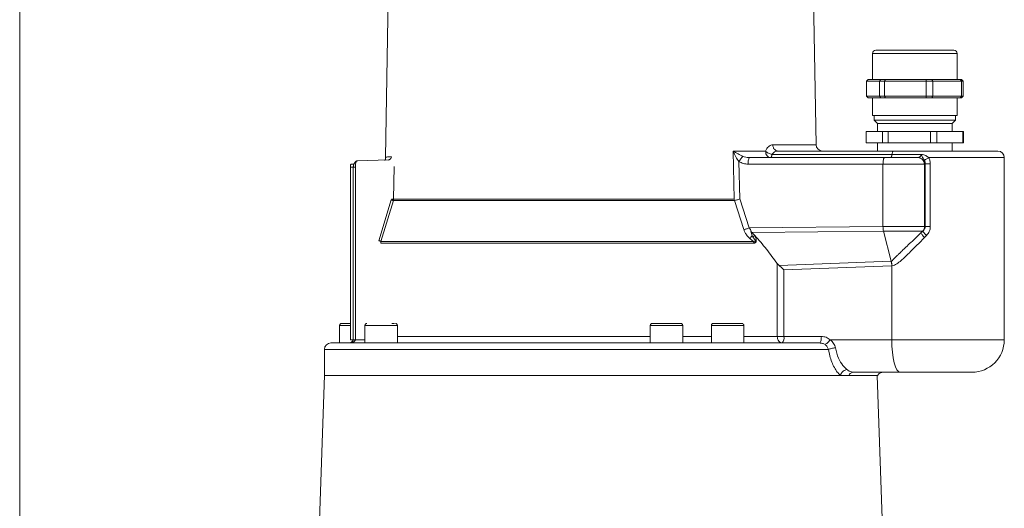
# Model space of a CAD drawing. Units: millimetres. Extents: x 554 to 7114, y 1226 to 4573.
# Drawn here: x 2507 to 2810, y 1620 to 1770 of the extents above; entities that cross this region are included whole.
import ezdxf

# ---------------------------------------------------------------- set-up
doc = ezdxf.new("R2010")
doc.units = ezdxf.units.MM
doc.header["$LTSCALE"] = 25
doc.linetypes.add('SLD-Durchgehend', pattern=[0])

msp = doc.modelspace()

# ---------------------------------------------------------------- linework, layer by layer
at = {"color": 7, "linetype": 'SLD-Durchgehend', "lineweight": 18}
for p, q in [((2506.67, 1397.04), (2506.67, 2969.76)), ((2620.94, 1830.81), (2619.14, 1727.66)), ((2751.61, 1731.51), (2749.88, 1830.81)), ((2769, 1759.54), (2769, 1751.54)), ((2795, 1751.54), (2795, 1759.54)), ((2767.16, 1751.04), (2767.67, 1751.54)), ((2771.1, 1751.04), (2767.16, 1751.04)), ((2767.16, 1746.44), (2767.16, 1751.04)), ((2769.6, 1751.54), (2767.67, 1751.54)), ((2771.54, 1751.54), (2769.6, 1751.54)), ((2771.1, 1751.04), (2771.54, 1751.54)), ((2772.7, 1751.04), (2771.1, 1751.04)), ((2771.1, 1746.44), (2771.1, 1751.04)), ((2772.92, 1751.54), (2771.54, 1751.54)), ((2772.7, 1751.04), (2772.92, 1751.54)), ((2772.7, 1746.44), (2772.7, 1751.04)), ((2785.47, 1751.04), (2772.7, 1751.04)), ((2779.2, 1751.54), (2772.92, 1751.54)), ((2785.47, 1751.54), (2779.2, 1751.54)), ((2785.47, 1751.04), (2785.47, 1751.54)), ((2787.25, 1751.54), (2785.47, 1751.54)), ((2785.47, 1746.44), (2785.47, 1751.04)), ((2787.55, 1751.04), (2785.47, 1751.04)), ((2787.25, 1751.54), (2787.55, 1751.04)), ((2791.59, 1751.54), (2787.25, 1751.54)), ((2796.37, 1751.04), (2787.55, 1751.04)), ((2787.55, 1751.04), (2787.55, 1746.44)), ((2795.93, 1751.54), (2791.59, 1751.54)), ((2795.93, 1751.54), (2796.37, 1751.04)), ((2796.33, 1751.54), (2795.93, 1751.54)), ((2796.84, 1751.04), (2796.33, 1751.54)), ((2796.37, 1751.04), (2796.37, 1746.44)), ((2796.84, 1751.04), (2796.37, 1751.04)), ((2796.84, 1746.44), (2796.84, 1751.04)), ((2767.67, 1745.94), (2767.16, 1746.44)), ((2771.1, 1746.44), (2767.16, 1746.44)), ((2769.6, 1745.94), (2767.67, 1745.94)), ((2769, 1745.94), (2769, 1740.54)), ((2771.54, 1745.94), (2769.6, 1745.94)), ((2771.54, 1745.94), (2771.1, 1746.44)), ((2772.7, 1746.44), (2771.1, 1746.44)), ((2772.92, 1745.94), (2771.54, 1745.94)), ((2785.47, 1746.44), (2772.7, 1746.44)), ((2772.92, 1745.94), (2772.7, 1746.44)), ((2779.2, 1745.94), (2772.92, 1745.94)), ((2785.47, 1745.94), (2779.2, 1745.94)), ((2785.47, 1745.94), (2785.47, 1746.44)), ((2787.55, 1746.44), (2785.47, 1746.44)), ((2787.25, 1745.94), (2785.47, 1745.94)), ((2787.55, 1746.44), (2787.25, 1745.94)), ((2791.59, 1745.94), (2787.25, 1745.94)), ((2796.37, 1746.44), (2787.55, 1746.44)), ((2795.93, 1745.94), (2791.59, 1745.94)), ((2795, 1740.54), (2795, 1745.94)), ((2796.37, 1746.44), (2795.93, 1745.94)), ((2796.33, 1745.94), (2795.93, 1745.94)), ((2796.33, 1745.94), (2796.84, 1746.44)), ((2796.84, 1746.44), (2796.37, 1746.44)), ((2795, 1740.54), (2769, 1740.54)), ((2769.5, 1740.54), (2769.5, 1739.04)), ((2769.5, 1739.04), (2770.5, 1738.04)), ((2770.47, 1739.04), (2769.5, 1739.04)), ((2794.5, 1739.04), (2770.47, 1739.04)), ((2793.5, 1738.04), (2794.5, 1739.04)), ((2794.5, 1739.04), (2794.5, 1740.54)), ((2767.02, 1732.04), (2767.02, 1735.54)), ((2772.08, 1735.54), (2767.02, 1735.54)), ((2770.5, 1738.04), (2770.5, 1735.54)), ((2771.39, 1738.04), (2770.5, 1738.04)), ((2793.5, 1738.04), (2771.39, 1738.04)), ((2772.08, 1732.04), (2772.08, 1735.54)), ((2773.81, 1735.54), (2772.08, 1735.54)), ((2773.81, 1732.04), (2773.81, 1735.54)), ((2786.78, 1735.54), (2773.81, 1735.54)), ((2786.78, 1735.54), (2786.78, 1732.04)), ((2788.79, 1735.54), (2786.78, 1735.54)), ((2788.79, 1732.04), (2788.79, 1735.54)), ((2796.7, 1735.54), (2788.79, 1735.54)), ((2793.5, 1735.54), (2793.5, 1738.04)), ((2796.7, 1732.04), (2796.7, 1735.54)), ((2796.98, 1735.54), (2796.7, 1735.54)), ((2796.98, 1732.04), (2796.98, 1735.54)), ((2726.13, 1729.51), (2736.06, 1729.51)), ((2726.44, 1714.79), (2726.13, 1729.51)), ((2736.06, 1729.51), (2736.26, 1729.95)), ((2739.91, 1729.54), (2775.4, 1729.54)), ((2772.08, 1732.04), (2767.02, 1732.04)), ((2770.5, 1732.04), (2770.5, 1729.54)), ((2773.81, 1732.04), (2772.08, 1732.04)), ((2786.78, 1732.04), (2773.81, 1732.04)), ((2788.79, 1732.04), (2786.78, 1732.04)), ((2796.7, 1732.04), (2788.79, 1732.04)), ((2793.5, 1729.54), (2793.5, 1732.04)), ((2796.98, 1732.04), (2796.7, 1732.04)), ((2610.44, 1726.57), (2610.33, 1726.49)), ((2620.07, 1726.83), (2610.44, 1726.57)), ((2619.17, 1727.66), (2619.18, 1727.66)), ((2620.07, 1726.83), (2620.24, 1726.79)), ((2620.45, 1726.92), (2620.28, 1726.81)), ((2728.14, 1714.82), (2727.89, 1726.32)), ((2729.13, 1727.93), (2730.44, 1727.59)), ((2730.44, 1727.59), (2731.17, 1727.54)), ((2731.17, 1727.54), (2731.1, 1727.52)), ((2731.17, 1727.54), (2772.68, 1727.54)), ((2738.04, 1728.54), (2774.95, 1728.54)), ((2774.95, 1728.54), (2784.05, 1728.54)), ((2782.98, 1727.54), (2783.04, 1727.55)), ((2809.5, 1671.54), (2809.5, 1727.54)), ((2608.37, 1724.57), (2608.37, 1671.54)), ((2608.62, 1725.57), (2609.52, 1725.57)), ((2609.21, 1724.59), (2609.21, 1671.54)), ((2609.93, 1724.57), (2609.93, 1671.54)), ((2621.87, 1724.86), (2621.67, 1714.79)), ((2772.18, 1725.54), (2730.7, 1725.54)), ((2772.18, 1706.37), (2772.18, 1725.54)), ((2772.18, 1725.54), (2784.89, 1725.54)), ((2784.96, 1725.55), (2784.89, 1725.54)), ((2785.16, 1725.65), (2784.96, 1725.55)), ((2784.96, 1706.37), (2784.96, 1725.55)), ((2785.16, 1706.37), (2785.16, 1725.65)), ((2786.74, 1725.65), (2786.74, 1706.37)), ((2617.14, 1702), (2620.96, 1714.57)), ((2621.6, 1714.31), (2617.79, 1701.74)), ((2621.6, 1714.31), (2621.67, 1714.79)), ((2726.48, 1714.31), (2621.6, 1714.31)), ((2621.67, 1714.79), (2726.44, 1714.79)), ((2726.44, 1714.79), (2726.48, 1714.31)), ((2729.38, 1705.4), (2726.48, 1714.31)), ((2728.14, 1714.82), (2731.07, 1705.91)), ((2731.07, 1705.91), (2772.18, 1706.37)), ((2731.07, 1705.91), (2731.49, 1705.43)), ((2731.68, 1704.83), (2731.49, 1705.43)), ((2731.97, 1704.51), (2772.33, 1704.96)), ((2772.18, 1706.37), (2784.96, 1706.37)), ((2772.33, 1704.96), (2784.4, 1704.96)), ((2774.73, 1695.69), (2772.33, 1704.96)), ((2783.83, 1704.37), (2784.4, 1704.96)), ((2784.46, 1704.96), (2783.83, 1704.37)), ((2784.4, 1704.96), (2784.46, 1704.96)), ((2785.16, 1706.37), (2784.96, 1706.37)), ((2732.37, 1701.74), (2731.34, 1702.59)), ((2731.56, 1704.86), (2732.77, 1703.62)), ((2731.92, 1703.58), (2731.56, 1704.86)), ((2732.18, 1703.23), (2731.92, 1703.58)), ((2732.77, 1703.62), (2732.18, 1703.23)), ((2732.84, 1702.17), (2732.18, 1703.23)), ((2732.77, 1703.62), (2732.9, 1703.32)), ((2784.98, 1702.96), (2785.57, 1703.54)), ((2617.79, 1701.74), (2617.71, 1701.22)), ((2617.71, 1701.22), (2732.42, 1701.22)), ((2617.79, 1701.74), (2732.37, 1701.74)), ((2732.42, 1701.22), (2732.37, 1701.74)), ((2739.66, 1672.54), (2739.66, 1694.95)), ((2739.66, 1694.95), (2740.21, 1694.37)), ((2740.21, 1694.37), (2774.68, 1695.69)), ((2774.88, 1694.28), (2741.73, 1693.01)), ((2741.73, 1693.01), (2741.73, 1672.54)), ((2774.73, 1695.69), (2774.68, 1695.69)), ((2774.88, 1694.28), (2774.88, 1671.54)), ((2774.88, 1694.28), (2774.95, 1694.28)), ((2605.07, 1675.94), (2605.07, 1670.54)), ((2612.86, 1675.94), (2612.86, 1670.54)), ((2621.92, 1676.54), (2621.1, 1676.54)), ((2622.86, 1670.54), (2622.86, 1675.94)), ((2700.6, 1675.94), (2700.6, 1670.54)), ((2710.6, 1670.54), (2710.6, 1675.94)), ((2719.41, 1675.94), (2719.41, 1670.54)), ((2728.79, 1676.54), (2720.01, 1676.54)), ((2729.41, 1670.54), (2729.41, 1675.94)), ((2741.73, 1672.54), (2739.66, 1672.54)), ((2741.73, 1672.54), (2753.23, 1672.54)), ((2608.42, 1670.66), (2608.18, 1670.6)), ((2608.37, 1671.54), (2609.21, 1671.54)), ((2752.81, 1670.62), (2752.71, 1670.54)), ((2752.9, 1670.52), (2752.71, 1670.54)), ((2755.96, 1671.54), (2774.88, 1671.54)), ((2757.56, 1669.04), (2758.23, 1666.55)), ((2600.41, 1668.54), (2600.41, 1660.47)), ((2755.81, 1666.61), (2755.41, 1668.54)), ((2600.41, 1660.62), (2598.65, 1610.2)), ((2759.13, 1660.54), (2761.65, 1660.54)), ((2777.47, 1661.54), (2763.2, 1661.54)), ((2771.94, 1616.54), (2770.41, 1660.54))]:
    msp.add_line(p, q, dxfattribs=at)
at = {"color": 1, "linetype": 'SLD-Durchgehend', "lineweight": 18}
for p, q in [((2795, 1759.54), (2769, 1759.54)), ((2738.31, 1731.51), (2751.61, 1731.51)), ((2786.27, 1727.54), (2809.5, 1727.54)), ((2608.37, 1724.57), (2609.21, 1724.57)), ((2608.37, 1675.94), (2605.07, 1675.94)), ((2621.54, 1675.94), (2612.86, 1675.94)), ((2622.86, 1675.94), (2621.54, 1675.94)), ((2704.82, 1675.94), (2700.6, 1675.94)), ((2710.6, 1675.94), (2704.82, 1675.94)), ((2729.41, 1675.94), (2719.41, 1675.94)), ((2622.86, 1672.54), (2700.6, 1672.54)), ((2710.6, 1672.54), (2719.41, 1672.54)), ((2729.41, 1672.54), (2739.66, 1672.54)), ((2609.93, 1671.54), (2612.86, 1671.54)), ((2774.88, 1671.54), (2809.5, 1671.54))]:
    msp.add_line(p, q, dxfattribs=at)
at = {"color": 7, "linetype": 'SLD-Durchgehend', "lineweight": 18, "flags": 128}
for points in [[(2774.95, 1728.54), (2774.99, 1728.76), (2775.03, 1728.96), (2775.09, 1729.13), (2775.14, 1729.28), (2775.2, 1729.39), (2775.27, 1729.48), (2775.33, 1729.53), (2775.4, 1729.54)], [(2738.04, 1728.54), (2738, 1728.33), (2737.96, 1728.13), (2737.91, 1727.96), (2737.85, 1727.81), (2737.79, 1727.7), (2737.73, 1727.61), (2737.66, 1727.56), (2737.59, 1727.54)], [(2774.95, 1728.54), (2774.91, 1728.33), (2774.87, 1728.13), (2774.82, 1727.96), (2774.76, 1727.81), (2774.7, 1727.7), (2774.64, 1727.61), (2774.57, 1727.56), (2774.5, 1727.54)], [(2774.88, 1671.54), (2774.93, 1669.59), (2775.08, 1667.72), (2775.32, 1665.99), (2775.64, 1664.47), (2776.03, 1663.23), (2776.48, 1662.31), (2776.97, 1661.74), (2777.47, 1661.54)]]:
    msp.add_lwpolyline(points, dxfattribs=at)
at = {"color": 7, "linetype": 'SLD-Durchgehend', "lineweight": 18}
for centre, radius, start, end in [((2770, 1759.54), 1, 90, 180), ((2794, 1759.54), 1, 0, 90), ((2753.61, 1731.54), 2, 181, 270), ((2807.5, 1727.54), 2, 0, 90), ((2782.93, 1706.37), 2.04, 316.2244, 0.1629), ((2605.67, 1675.94), 0.6, 90, 180), ((2613.46, 1675.94), 0.6, 90, 180), ((2622.26, 1675.94), 0.6, 0, 90), ((2701.2, 1675.94), 0.6, 90, 180), ((2710, 1675.94), 0.6, 0, 90), ((2720.01, 1675.94), 0.6, 90, 180), ((2728.81, 1675.94), 0.6, 0, 90), ((2739.41, 1672.08), 2.37, 319.6093, 11.3691), ((2602.41, 1668.54), 2, 90, 179.5036), ((2799.5, 1671.54), 10, 270, 0)]:
    msp.add_arc(centre, radius, start, end, dxfattribs=at)
for points, knots in [([(2793.97, 1760.54), (2793.98, 1760.54), (2794.04, 1760.54), (2793.76, 1760.54), (2793.11, 1760.54), (2791.99, 1760.54), (2790.44, 1760.54), (2788.5, 1760.54), (2786.29, 1760.54), (2783.95, 1760.54), (2781.63, 1760.54), (2779.4, 1760.54), (2777.25, 1760.54), (2775.21, 1760.54), (2773.35, 1760.54), (2771.81, 1760.54), (2770.71, 1760.54), (2770.09, 1760.54), (2770.05, 1760.54), (2770.03, 1760.54)], [0, 0, 0, 0, 0.010968, 0.069226, 0.127484, 0.189231, 0.253546, 0.319226, 0.384905, 0.44922, 0.510968, 0.569226, 0.627484, 0.689231, 0.753546, 0.819226, 0.884905, 0.94922, 1, 1, 1, 1]), ([(2729.13, 1727.93), (2728.61, 1728.17), (2727.51, 1728.67), (2726.6, 1729.22), (2726.13, 1729.51)], [0, 0, 0, 0, 0.477716, 1, 1, 1, 1]), ([(2727.89, 1726.32), (2727.55, 1726.8), (2726.84, 1727.82), (2726.37, 1728.93), (2726.13, 1729.51)], [0, 0, 0, 0, 0.480002, 1, 1, 1, 1]), ([(2736.06, 1729.51), (2736.18, 1729.41), (2736.43, 1729.2), (2736.93, 1728.91), (2737.49, 1728.68), (2737.86, 1728.59), (2738.04, 1728.54)], [0, 0, 0, 0, 0.244433, 0.5, 0.755567, 1, 1, 1, 1]), ([(2736.26, 1729.95), (2736.4, 1730.18), (2736.67, 1730.65), (2737.19, 1731.14), (2737.74, 1731.45), (2738.12, 1731.49), (2738.31, 1731.51)], [0, 0, 0, 0, 0.252222, 0.503282, 0.75222, 1, 1, 1, 1]), ([(2738.04, 1728.54), (2738.15, 1728.68), (2738.38, 1728.99), (2738.85, 1729.3), (2739.37, 1729.51), (2739.73, 1729.53), (2739.91, 1729.54)], [0, 0, 0, 0, 0.219281, 0.486324, 0.742316, 1, 1, 1, 1]), ([(2775.4, 1729.54), (2776.41, 1729.54), (2778.46, 1729.54), (2781.67, 1729.54), (2784.7, 1729.54), (2787.48, 1729.54), (2790.83, 1729.54), (2794.04, 1729.54), (2796.98, 1729.54), (2799.02, 1729.54), (2800.87, 1729.54), (2803.01, 1729.54), (2805.11, 1729.54), (2806.6, 1729.54), (2807.3, 1729.54), (2807.55, 1729.54), (2807.49, 1729.54), (2807.48, 1729.54)], [0, 0, 0, 0, 0.06656, 0.135184, 0.205743, 0.260895, 0.316057, 0.428568, 0.484893, 0.541229, 0.59638, 0.651543, 0.757318, 0.857115, 0.923673, 0.9923, 1, 1, 1, 1]), ([(2610.34, 1726.53), (2610.27, 1726.5), (2610.13, 1726.43), (2609.93, 1726.25), (2609.75, 1726.02), (2609.59, 1725.75), (2609.46, 1725.45), (2609.36, 1725.15), (2609.28, 1724.84), (2609.26, 1724.66), (2609.24, 1724.57)], [0, 0, 0, 0, 0.136075, 0.270731, 0.402784, 0.531366, 0.656096, 0.776321, 0.891155, 1, 1, 1, 1]), ([(2619.14, 1727.66), (2619.14, 1727.56), (2619.15, 1727.39), (2619.19, 1727.18), (2619.2, 1727.02), (2619.19, 1726.95), (2619.15, 1726.89), (2619.13, 1726.86), (2619.12, 1726.85), (2619.11, 1726.84), (2619.1, 1726.84), (2619.1, 1726.84), (2619.09, 1726.83), (2619.08, 1726.82), (2619.06, 1726.82), (2619.03, 1726.79), (2618.97, 1726.77), (2618.94, 1726.76), (2618.92, 1726.76)], [0, 0, 0, 0, 0.3797899, 0.6973744, 0.813332, 0.8904643, 0.9123579, 0.9190261, 0.9214237, 0.9224479, 0.923397, 0.9243159, 0.925255, 0.9273724, 0.9300506, 0.9334502, 0.9555785, 1, 1, 1, 1]), ([(2620.44, 1726.92), (2620.44, 1726.92), (2620.34, 1726.85), (2620.2, 1726.84), (2620.07, 1726.83)], [0, 0, 0, 0, 0.031107, 1, 1, 1, 1]), ([(2729.13, 1727.93), (2729.04, 1727.86), (2728.87, 1727.71), (2728.55, 1727.31), (2728.21, 1726.84), (2728, 1726.49), (2727.89, 1726.32)], [0, 0, 0, 0, 0.250175, 0.500055, 0.750026, 1, 1, 1, 1]), ([(2730.7, 1725.54), (2730.21, 1725.58), (2729.22, 1725.64), (2728.34, 1726.09), (2727.89, 1726.32)], [0, 0, 0, 0, 0.5004255, 1, 1, 1, 1]), ([(2772.68, 1727.54), (2772.64, 1727.53), (2772.56, 1727.51), (2772.46, 1727.36), (2772.37, 1727.13), (2772.28, 1726.77), (2772.2, 1726.24), (2772.19, 1725.77), (2772.18, 1725.54)], [0, 0, 0, 0, 0.147668, 0.288929, 0.423778, 0.552214, 0.788801, 1, 1, 1, 1]), ([(2772.68, 1727.54), (2773.72, 1727.54), (2775.31, 1727.54), (2777.46, 1727.54), (2779.03, 1727.54), (2780.42, 1727.54), (2781.96, 1727.54), (2782.57, 1727.54), (2782.98, 1727.54)], [0, 0, 0, 0, 0.239756, 0.368553, 0.5, 0.631447, 0.760244, 1, 1, 1, 1]), ([(2784.05, 1728.54), (2783.99, 1728.4), (2783.86, 1728.12), (2783.6, 1727.82), (2783.32, 1727.61), (2783.13, 1727.57), (2783.04, 1727.55)], [0, 0, 0, 0, 0.242125, 0.491669, 0.745621, 1, 1, 1, 1]), ([(2784.96, 1725.55), (2784.93, 1725.81), (2784.86, 1726.33), (2784.42, 1726.98), (2783.79, 1727.45), (2783.29, 1727.51), (2783.04, 1727.55)], [0, 0, 0, 0, 0.249931, 0.499861, 0.749552, 1, 1, 1, 1]), ([(2784.05, 1728.54), (2784.49, 1728.44), (2785.29, 1728.26), (2785.96, 1727.77), (2786.27, 1727.54)], [0, 0, 0, 0, 0.54098, 1, 1, 1, 1]), ([(2784.05, 1728.54), (2784.1, 1728.27), (2784.18, 1727.84), (2784.47, 1727.39), (2784.73, 1727.02), (2784.88, 1726.76), (2784.95, 1726.64)], [0, 0, 0, 0, 0.409025, 0.648159, 0.834885, 1, 1, 1, 1]), ([(2784.95, 1726.64), (2785.01, 1726.69), (2785.13, 1726.8), (2785.44, 1727.02), (2785.82, 1727.27), (2786.12, 1727.45), (2786.27, 1727.54)], [0, 0, 0, 0, 0.249843, 0.5, 0.750157, 1, 1, 1, 1]), ([(2784.95, 1726.64), (2785.02, 1726.49), (2785.15, 1726.17), (2785.16, 1725.82), (2785.16, 1725.65)], [0, 0, 0, 0, 0.491807, 1, 1, 1, 1]), ([(2786.27, 1727.54), (2786.41, 1727.25), (2786.68, 1726.65), (2786.72, 1725.98), (2786.74, 1725.65)], [0, 0, 0, 0, 0.497565, 1, 1, 1, 1]), ([(2608.62, 1725.57), (2608.59, 1725.56), (2608.54, 1725.54), (2608.48, 1725.41), (2608.44, 1725.28), (2608.41, 1725.12), (2608.37, 1724.89), (2608.37, 1724.7), (2608.37, 1724.57)], [0, 0, 0, 0, 0.239475, 0.369742, 0.5, 0.630253, 0.760525, 1, 1, 1, 1]), ([(2609.26, 1724.57), (2609.24, 1724.57), (2609.21, 1724.57), (2609.22, 1724.57), (2609.23, 1724.57)], [0, 0, 0, 0, 0.4917169, 1, 1, 1, 1]), ([(2609.45, 1725.41), (2609.45, 1725.41), (2609.43, 1725.38), (2609.41, 1725.28), (2609.37, 1725.12), (2609.34, 1724.89), (2609.33, 1724.7), (2609.33, 1724.57)], [0, 0, 0, 0, 0.008888, 0.214144, 0.418337, 0.623614, 1, 1, 1, 1]), ([(2621.6, 1714.31), (2621.57, 1714.32), (2621.52, 1714.35), (2621.37, 1714.42), (2621.18, 1714.49), (2621.03, 1714.54), (2620.96, 1714.57)], [0, 0, 0, 0, 0.250027, 0.5, 0.749973, 1, 1, 1, 1]), ([(2621, 1714.81), (2621.08, 1714.81), (2621.25, 1714.8), (2621.51, 1714.8), (2621.61, 1714.79), (2621.67, 1714.79)], [0, 0, 0, 0, 0.280449, 0.561237, 1, 1, 1, 1]), ([(2728.14, 1714.82), (2728, 1714.78), (2727.71, 1714.68), (2727.27, 1714.53), (2726.84, 1714.4), (2726.6, 1714.34), (2726.48, 1714.31)], [0, 0, 0, 0, 0.24661, 0.5, 0.75339, 1, 1, 1, 1]), ([(2729.38, 1705.4), (2729.5, 1705.43), (2729.74, 1705.49), (2730.18, 1705.62), (2730.63, 1705.76), (2730.93, 1705.86), (2731.07, 1705.91)], [0, 0, 0, 0, 0.249898, 0.5, 0.750102, 1, 1, 1, 1]), ([(2731.34, 1702.59), (2730.94, 1702.97), (2730.33, 1703.54), (2729.7, 1704.56), (2729.48, 1705.12), (2729.38, 1705.4)], [0, 0, 0, 0, 0.4964399, 0.7481445, 1, 1, 1, 1]), ([(2772.33, 1704.96), (2772.29, 1705.17), (2772.21, 1705.58), (2772.19, 1706.11), (2772.18, 1706.37)], [0, 0, 0, 0, 0.499956, 1, 1, 1, 1]), ([(2785.16, 1706.37), (2785.15, 1706.24), (2785.13, 1705.97), (2784.98, 1705.6), (2784.76, 1705.25), (2784.56, 1705.06), (2784.46, 1704.96)], [0, 0, 0, 0, 0.23149, 0.484048, 0.727496, 1, 1, 1, 1]), ([(2784.46, 1704.96), (2784.49, 1704.9), (2784.54, 1704.79), (2784.79, 1704.45), (2785.14, 1704.02), (2785.42, 1703.7), (2785.57, 1703.54)], [0, 0, 0, 0, 0.249965, 0.499934, 0.749785, 1, 1, 1, 1]), ([(2786.74, 1706.37), (2786.73, 1706.11), (2786.69, 1705.58), (2786.38, 1704.57), (2785.89, 1703.95), (2785.57, 1703.54)], [0, 0, 0, 0, 0.2527742, 0.5050279, 1, 1, 1, 1]), ([(2617.14, 1702), (2617.23, 1701.97), (2617.4, 1701.91), (2617.66, 1701.81), (2617.74, 1701.76), (2617.79, 1701.74)], [0, 0, 0, 0, 0.2806772, 0.5612448, 1, 1, 1, 1]), ([(2731.34, 1702.59), (2731.42, 1702.75), (2731.56, 1703.08), (2731.8, 1703.41), (2731.92, 1703.58)], [0, 0, 0, 0, 0.500312, 1, 1, 1, 1]), ([(2732.77, 1703.62), (2733.99, 1702.21), (2736.45, 1699.38), (2738.59, 1696.43), (2739.66, 1694.95)], [0, 0, 0, 0, 0.495495, 1, 1, 1, 1]), ([(2732.87, 1701.7), (2732.88, 1701.71), (2732.9, 1701.73), (2732.92, 1701.78), (2732.93, 1701.84), (2732.92, 1701.92), (2732.9, 1702.04), (2732.86, 1702.13), (2732.84, 1702.17)], [0, 0, 0, 0, 0.102905, 0.204802, 0.31379, 0.432925, 0.698846, 1, 1, 1, 1]), ([(2732.9, 1703.32), (2733.03, 1702.99), (2733.19, 1702.56), (2733.22, 1702), (2733.19, 1701.76), (2733.14, 1701.6), (2733.05, 1701.44), (2732.96, 1701.38), (2732.9, 1701.33)], [0, 0, 0, 0, 0.500239, 0.62993, 0.74836, 0.812966, 0.873312, 1, 1, 1, 1]), ([(2783.83, 1704.37), (2783.24, 1703.81), (2782.09, 1702.72), (2780.41, 1701.12), (2778.99, 1699.78), (2777.88, 1698.72), (2777.08, 1697.95), (2776.42, 1697.3), (2775.86, 1696.76), (2775.42, 1696.31), (2775.1, 1695.97), (2774.92, 1695.78), (2774.8, 1695.7), (2774.75, 1695.7), (2774.73, 1695.69)], [0, 0, 0, 0, 0.188516, 0.371317, 0.539938, 0.64469, 0.732381, 0.803016, 0.86794, 0.922572, 0.960649, 0.989086, 0.99501, 1, 1, 1, 1]), ([(2784.98, 1702.96), (2783.39, 1701.36), (2781.01, 1698.98), (2778.18, 1696.25), (2776.68, 1695.01), (2775.74, 1694.42), (2775.21, 1694.33), (2774.95, 1694.28)], [0, 0, 0, 0, 0.5017053, 0.7523046, 0.8776093, 0.9393131, 1, 1, 1, 1]), ([(2784.98, 1702.96), (2784.83, 1703.12), (2784.54, 1703.44), (2784.18, 1703.86), (2783.92, 1704.2), (2783.86, 1704.31), (2783.83, 1704.37)], [0, 0, 0, 0, 0.249963, 0.499931, 0.749775, 1, 1, 1, 1]), ([(2732.37, 1701.74), (2732.46, 1701.71), (2732.61, 1701.66), (2732.79, 1701.65), (2732.85, 1701.69), (2732.87, 1701.7)], [0, 0, 0, 0, 0.553505, 0.905347, 1, 1, 1, 1]), ([(2732.9, 1701.33), (2732.83, 1701.3), (2732.67, 1701.23), (2732.51, 1701.22), (2732.42, 1701.22)], [0, 0, 0, 0, 0.456841, 1, 1, 1, 1]), ([(2741.73, 1693.01), (2741.47, 1693.26), (2740.97, 1693.75), (2740.46, 1694.17), (2740.21, 1694.37)], [0, 0, 0, 0, 0.517807, 1, 1, 1, 1]), ([(2774.73, 1695.69), (2774.73, 1695.69), (2774.75, 1695.63), (2774.8, 1695.41), (2774.87, 1695.02), (2774.9, 1694.6), (2774.91, 1694.37), (2774.91, 1694.28), (2774.91, 1694.26), (2774.92, 1694.25), (2774.92, 1694.25), (2774.92, 1694.25), (2774.92, 1694.25), (2774.92, 1694.25), (2774.93, 1694.25), (2774.93, 1694.25), (2774.94, 1694.26), (2774.94, 1694.27), (2774.95, 1694.28)], [0, 0, 0, 0, 0.015646, 0.150434, 0.533744, 0.801477, 0.93562, 0.953424, 0.96347, 0.96974, 0.970796, 0.971708, 0.97254, 0.973374, 0.973932, 0.976344, 0.98166, 1, 1, 1, 1]), ([(2608.37, 1676.54), (2607.99, 1676.54), (2607.12, 1676.54), (2606.31, 1676.54), (2605.85, 1676.54), (2605.67, 1676.54), (2605.68, 1676.54), (2605.69, 1676.54)], [0, 0, 0, 0, 0.2362503, 0.5585755, 0.7320887, 0.9092842, 1, 1, 1, 1]), ([(2704.91, 1676.54), (2704.37, 1676.54), (2703.55, 1676.54), (2702.62, 1676.54), (2702.01, 1676.54), (2701.56, 1676.54), (2701.24, 1676.54), (2701.26, 1676.54), (2701.27, 1676.54)], [0, 0, 0, 0, 0.26579, 0.408869, 0.554985, 0.7011, 0.844179, 1, 1, 1, 1]), ([(2709.92, 1676.54), (2709.94, 1676.54), (2710, 1676.54), (2709.55, 1676.54), (2708.88, 1676.54), (2708.2, 1676.54), (2707.42, 1676.54), (2706.32, 1676.54), (2705.47, 1676.54), (2704.91, 1676.54)], [0, 0, 0, 0, 0.090143, 0.308015, 0.425299, 0.545072, 0.664845, 0.782129, 1, 1, 1, 1]), ([(2753.23, 1672.54), (2753.72, 1672.5), (2754.72, 1672.41), (2755.54, 1671.83), (2755.96, 1671.54)], [0, 0, 0, 0, 0.501105, 1, 1, 1, 1]), ([(2602.5, 1670.54), (2602.47, 1670.54), (2602.37, 1670.54), (2603.02, 1670.54), (2604.45, 1670.54), (2606.74, 1670.54), (2609.7, 1670.54), (2612.26, 1670.54), (2613.53, 1670.54)], [0, 0, 0, 0, 0.060197, 0.249989, 0.439781, 0.628641, 0.815665, 1, 1, 1, 1]), ([(2607.77, 1670.54), (2608.04, 1670.56), (2608.56, 1670.58), (2609.17, 1670.76), (2609.57, 1670.98), (2609.77, 1671.16), (2609.9, 1671.35), (2609.92, 1671.48), (2609.93, 1671.54)], [0, 0, 0, 0, 0.312787, 0.612405, 0.73984, 0.843247, 0.926486, 1, 1, 1, 1]), ([(2609.21, 1671.54), (2609.21, 1671.5), (2609.2, 1671.4), (2609.15, 1671.25), (2609.06, 1671.09), (2608.86, 1670.87), (2608.63, 1670.72), (2608.46, 1670.67), (2608.42, 1670.66)], [0, 0, 0, 0, 0.093453, 0.198991, 0.327702, 0.484575, 0.876288, 1, 1, 1, 1]), ([(2613.53, 1670.54), (2615.04, 1670.54), (2618.1, 1670.54), (2623.69, 1670.54), (2630.07, 1670.54), (2637.26, 1670.54), (2645.14, 1670.54), (2653.58, 1670.54), (2662.41, 1670.54), (2671.5, 1670.54), (2680.63, 1670.54), (2689.65, 1670.54), (2698.43, 1670.54), (2704.09, 1670.54), (2706.89, 1670.54)], [0, 0, 0, 0, 0.079389, 0.160469, 0.243131, 0.328121, 0.413789, 0.5, 0.586207, 0.671875, 0.756869, 0.839526, 0.920609, 1, 1, 1, 1]), ([(2706.89, 1670.54), (2709.2, 1670.54), (2713.84, 1670.54), (2720.54, 1670.54), (2724.79, 1670.54), (2726.91, 1670.54)], [0, 0, 0, 0, 0.333275, 0.666714, 1, 1, 1, 1]), ([(2726.91, 1670.54), (2729.39, 1670.54), (2734.35, 1670.54), (2741.13, 1670.54), (2747.38, 1670.54), (2750.93, 1670.54), (2752.71, 1670.54)], [0, 0, 0, 0, 0.249303, 0.5, 0.750697, 1, 1, 1, 1]), ([(2754.36, 1670.04), (2754.46, 1670.1), (2754.66, 1670.21), (2755.07, 1670.57), (2755.52, 1671.03), (2755.81, 1671.37), (2755.96, 1671.54)], [0, 0, 0, 0, 0.249962, 0.49992, 0.749746, 1, 1, 1, 1]), ([(2755.41, 1668.54), (2755.3, 1668.83), (2755.08, 1669.4), (2754.6, 1669.83), (2754.36, 1670.04)], [0, 0, 0, 0, 0.499288, 1, 1, 1, 1]), ([(2755.41, 1668.54), (2755.54, 1668.6), (2755.8, 1668.71), (2756.35, 1668.86), (2756.95, 1668.98), (2757.36, 1669.02), (2757.56, 1669.04)], [0, 0, 0, 0, 0.249971, 0.499945, 0.749819, 1, 1, 1, 1]), ([(2755.96, 1671.54), (2756.16, 1671.38), (2756.56, 1671.05), (2757.03, 1670.43), (2757.39, 1669.76), (2757.5, 1669.28), (2757.56, 1669.04)], [0, 0, 0, 0, 0.262048, 0.515512, 0.761004, 1, 1, 1, 1]), ([(2759.13, 1660.54), (2758.8, 1660.87), (2758.13, 1661.53), (2757.21, 1662.95), (2756.4, 1664.63), (2756.01, 1665.95), (2755.81, 1666.61)], [0, 0, 0, 0, 0.248505, 0.497984, 0.748273, 1, 1, 1, 1]), ([(2758.23, 1666.55), (2758.63, 1665.67), (2759.43, 1663.89), (2760.53, 1662.88), (2761.07, 1662.38)], [0, 0, 0, 0, 0.4989945, 1, 1, 1, 1]), ([(2600.5, 1660.54), (2600.54, 1660.54), (2600.64, 1660.54), (2602.25, 1660.54), (2605.04, 1660.54), (2609.02, 1660.54), (2614.09, 1660.54), (2620.19, 1660.54), (2627.22, 1660.54), (2635.1, 1660.54), (2643.7, 1660.54), (2652.9, 1660.54), (2662.58, 1660.54), (2672.58, 1660.54), (2682.76, 1660.54), (2692.98, 1660.54), (2703.1, 1660.54), (2712.96, 1660.54), (2722.42, 1660.54), (2731.34, 1660.54), (2739.62, 1660.54), (2747.09, 1660.54), (2753.74, 1660.54), (2757.34, 1660.54), (2759.13, 1660.54)], [0, 0, 0, 0, 0.037593, 0.083422, 0.129251, 0.17508, 0.220909, 0.266737, 0.312566, 0.358395, 0.404224, 0.450053, 0.495882, 0.541711, 0.58754, 0.633369, 0.679198, 0.725027, 0.770855, 0.816684, 0.862513, 0.908342, 0.954171, 1, 1, 1, 1]), ([(2759.13, 1660.54), (2759.21, 1660.8), (2759.38, 1661.3), (2759.91, 1661.89), (2760.5, 1662.26), (2760.88, 1662.34), (2761.07, 1662.38)], [0, 0, 0, 0, 0.2796271, 0.5590831, 0.7793654, 1, 1, 1, 1]), ([(2761.07, 1662.38), (2761.32, 1662.2), (2761.81, 1661.87), (2762.52, 1661.6), (2762.97, 1661.56), (2763.2, 1661.54)], [0, 0, 0, 0, 0.3524163, 0.6772902, 1, 1, 1, 1]), ([(2770.53, 1660.54), (2770.27, 1660.54), (2769.77, 1660.54), (2767.89, 1660.54), (2765.29, 1660.54), (2762.86, 1660.54), (2761.65, 1660.54)], [0, 0, 0, 0, 0.249358, 0.5, 0.750642, 1, 1, 1, 1]), ([(2770.8, 1660.9), (2770.86, 1660.98), (2771.05, 1661.2), (2771.55, 1661.39), (2771.87, 1661.51)], [0, 0, 0, 0, 0.371484, 1, 1, 1, 1]), ([(2777.47, 1661.54), (2778.52, 1661.54), (2780.67, 1661.54), (2784.07, 1661.54), (2787.52, 1661.54), (2790.81, 1661.54), (2793.73, 1661.54), (2796.11, 1661.54), (2797.87, 1661.54), (2798.98, 1661.54), (2799.51, 1661.54), (2799.44, 1661.54), (2799.42, 1661.54)], [0, 0, 0, 0, 0.09987, 0.205722, 0.315975, 0.428568, 0.54116, 0.651413, 0.757265, 0.857135, 0.957005, 1, 1, 1, 1])]:
    msp.add_open_spline(points, degree=3, knots=knots, dxfattribs=at)
for points in [[(2736.06, 1729.51), (2736.09, 1729.25), (2736.14, 1728.73), (2736.5, 1728.09), (2737, 1727.63), (2737.39, 1727.57), (2737.59, 1727.54)], [(2738.89, 1730), (2738.81, 1730.1), (2738.64, 1730.3), (2738.46, 1730.67), (2738.34, 1731.08), (2738.32, 1731.37), (2738.31, 1731.51)], [(2739.91, 1729.54), (2739.72, 1729.57), (2739.35, 1729.61), (2739.05, 1729.87), (2738.89, 1730)], [(2731.1, 1727.52), (2731.05, 1727.47), (2730.94, 1727.35), (2730.81, 1726.88), (2730.72, 1726.26), (2730.71, 1725.78), (2730.7, 1725.54)], [(2784.89, 1725.54), (2784.86, 1725.81), (2784.81, 1726.33), (2784.36, 1726.99), (2783.73, 1727.45), (2783.23, 1727.51), (2782.98, 1727.54)], [(2785.16, 1725.65), (2785.22, 1725.65), (2785.35, 1725.65), (2785.72, 1725.65), (2786.19, 1725.65), (2786.56, 1725.65), (2786.74, 1725.65)], [(2786.74, 1706.37), (2786.56, 1706.37), (2786.19, 1706.37), (2785.72, 1706.37), (2785.35, 1706.37), (2785.22, 1706.37), (2785.16, 1706.37)], [(2774.68, 1695.69), (2774.71, 1695.59), (2774.76, 1695.4), (2774.82, 1695.05), (2774.86, 1694.67), (2774.88, 1694.41), (2774.88, 1694.28)], [(2739.66, 1672.54), (2739.69, 1672.28), (2739.73, 1671.76), (2740.09, 1671.1), (2740.6, 1670.63), (2741.01, 1670.57), (2741.21, 1670.54)], [(2761.65, 1660.54), (2761.74, 1660.69), (2761.91, 1660.98), (2762.29, 1661.29), (2762.73, 1661.5), (2763.04, 1661.53), (2763.2, 1661.54)]]:
    msp.add_open_spline(points, degree=3, dxfattribs=at)
at = {"color": 1, "linetype": 'SLD-Durchgehend', "lineweight": 18}
for points, knots in [([(2610.33, 1726.49), (2610.3, 1726.47), (2610.2, 1726.42), (2610.06, 1726.01), (2609.94, 1725.36), (2609.93, 1724.83), (2609.93, 1724.57)], [0, 0, 0, 0, 0.131839, 0.421222, 0.710605, 1, 1, 1, 1]), ([(2619.18, 1727.66), (2619.23, 1727.68), (2619.35, 1727.72), (2620.45, 1727.78), (2621.02, 1727.82)], [0, 0, 0, 0, 0.476014, 1, 1, 1, 1]), ([(2621.02, 1727.82), (2621, 1727.69), (2620.97, 1727.44), (2620.76, 1727.11), (2620.55, 1726.98), (2620.44, 1726.92)], [0, 0, 0, 0, 0.337456, 0.673981, 1, 1, 1, 1]), ([(2609.93, 1724.57), (2609.81, 1724.57), (2609.57, 1724.57), (2609.33, 1724.57), (2609.28, 1724.57), (2609.26, 1724.57)], [0, 0, 0, 0, 0.37183, 0.74366, 1, 1, 1, 1]), ([(2609.22, 1671.54), (2609.22, 1671.54), (2609.21, 1671.54), (2609.32, 1671.54), (2609.57, 1671.54), (2609.81, 1671.54), (2609.93, 1671.54)], [0, 0, 0, 0, 0.0671506, 0.3781004, 0.6890502, 1, 1, 1, 1]), ([(2754.36, 1670.04), (2754.11, 1670.19), (2753.66, 1670.46), (2753.13, 1670.5), (2752.9, 1670.52)], [0, 0, 0, 0, 0.551516, 1, 1, 1, 1]), ([(2600.51, 1668.54), (2600.54, 1668.54), (2600.58, 1668.54), (2602.02, 1668.54), (2604.58, 1668.54), (2608.27, 1668.54), (2613, 1668.54), (2618.72, 1668.54), (2625.34, 1668.54), (2632.78, 1668.54), (2640.94, 1668.54), (2649.7, 1668.54), (2658.95, 1668.54), (2668.56, 1668.54), (2678.4, 1668.54), (2688.33, 1668.54), (2698.22, 1668.54), (2707.94, 1668.54), (2717.35, 1668.54), (2726.32, 1668.54), (2734.75, 1668.54), (2742.48, 1668.54), (2749.51, 1668.54), (2753.45, 1668.54), (2755.41, 1668.54)], [0, 0, 0, 0, 0.034765, 0.080728, 0.126692, 0.172656, 0.218619, 0.264583, 0.310546, 0.35651, 0.402473, 0.448437, 0.494401, 0.540364, 0.586328, 0.632291, 0.678255, 0.724219, 0.770182, 0.816146, 0.862109, 0.908073, 0.954036, 1, 1, 1, 1]), ([(2771.86, 1661.49), (2771.82, 1661.49), (2771.61, 1661.46), (2771.25, 1661.29), (2770.82, 1660.98), (2770.62, 1660.69), (2770.53, 1660.54)], [0, 0, 0, 0, 0.074796, 0.383197, 0.691599, 1, 1, 1, 1])]:
    msp.add_open_spline(points, degree=3, knots=knots, dxfattribs=at)
msp.add_open_spline([(2753.23, 1672.54), (2753.22, 1672.28), (2753.2, 1671.76), (2753.09, 1671.08), (2752.97, 1670.82), (2752.91, 1670.7)], degree=3, dxfattribs=at)

doc.saveas('drawing.dxf')
